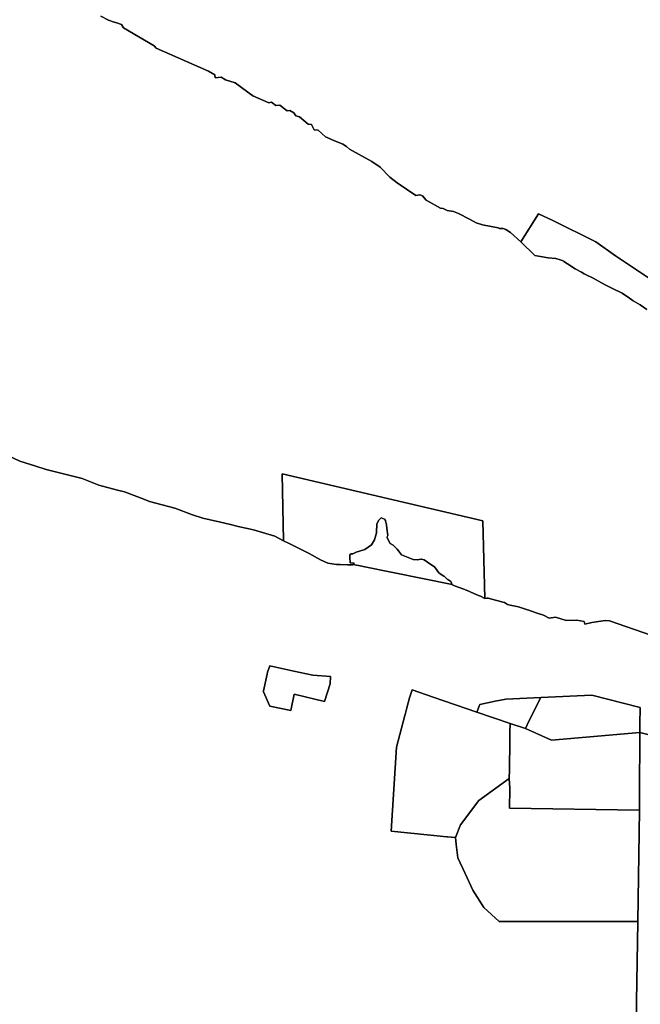
# Model space of a CAD drawing. Units: inches. Extents: x 482542 to 499466, y 5398476 to 5416745.
# Drawn here: x 486135 to 486909, y 5404112 to 5405339 of the extents above; entities that cross this region are included whole.
import ezdxf

# ---------------------------------------------------------------- set-up
doc = ezdxf.new("R2010")
doc.units = ezdxf.units.IN
doc.header["$MEASUREMENT"] = 0
doc.layers.add('SA_ZONING', color=7, linetype='Continuous', true_color=0xb4c4a2)

msp = doc.modelspace()

# ---------------------------------------------------------------- linework, layer by layer
at = {"layer": 'SA_ZONING'}
for points in [[(486929.0577, 5405010.7835), (486878.013, 5405044.8127), (486853.5692, 5405062.0801), (486800.0027, 5405088.9466), (486781.817, 5405097.0812), (486759.725, 5405062.0919), (486747.0973, 5405074.0357), (486741.0862, 5405077.8105), (486738.0191, 5405078.7374), (486736.6396, 5405078.9482), (486733.1885, 5405078.9555), (486731.6852, 5405079.7111), (486712.1306, 5405083.5141), (486704.236, 5405086.164), (486695.9691, 5405090.6959), (486682.064, 5405097.4965), (486676.0504, 5405100.1425), (486668.1527, 5405101.2878), (486662.8914, 5405103.932), (486659.8826, 5405104.3148), (486641.8456, 5405114.1337), (486637.3431, 5405119.7863), (486633.9597, 5405120.922), (486629.0675, 5405120.1798), (486605.7763, 5405136.0291), (486596.3859, 5405142.8204), (486584.3733, 5405155.2601), (486574.2311, 5405162.4293), (486546.4246, 5405177.9119), (486542.6697, 5405181.3056), (486537.7848, 5405183.9493), (486526.5081, 5405188.4873), (486516.3612, 5405193.3993), (486506.9735, 5405201.6951), (486502.0838, 5405202.0818), (486498.7115, 5405208.4841), (486494.5739, 5405208.8691), (486483.6839, 5405218.2969), (486479.1719, 5405219.4351), (486476.9228, 5405223.2018), (486471.6622, 5405226.2225), (486468.275, 5405225.4773), (486465.2707, 5405228.1169), (486459.2611, 5405232.6438), (486454.3697, 5405232.2779), (486449.1116, 5405236.4271), (486445.7242, 5405235.6821), (486425.8037, 5405244.3761), (486403.6422, 5405260.5993), (486391.6119, 5405264.3864), (486385.9759, 5405267.7842), (486378.8259, 5405266.6708), (486378.4574, 5405270.4334), (486370.5667, 5405274.9643), (486305.1684, 5405303.6928), (486302.5411, 5405306.708), (486264.2155, 5405328.9844), (486261.9671, 5405333.127), (486255.8673, 5405335.3593), (486252.7796, 5405336.1416), (486245.5588, 5405338.4859), (486236.2751, 5405343.5498)], [(486236.2751, 5405343.5498), (486245.5588, 5405338.4859), (486252.7796, 5405336.1416), (486255.8673, 5405335.3593), (486261.9671, 5405333.127), (486264.2155, 5405328.9844), (486302.5411, 5405306.708), (486305.1684, 5405303.6928), (486370.5667, 5405274.9643), (486378.4574, 5405270.4334), (486378.8259, 5405266.6708), (486385.9759, 5405267.7842), (486391.6119, 5405264.3864), (486403.6422, 5405260.5993), (486425.8037, 5405244.3761), (486445.7242, 5405235.6821), (486449.1116, 5405236.4271), (486454.3697, 5405232.2779), (486459.2611, 5405232.6438), (486465.2707, 5405228.1169), (486468.275, 5405225.4773), (486471.6622, 5405226.2225), (486476.9228, 5405223.2018), (486479.1719, 5405219.4351), (486483.6839, 5405218.2969), (486494.5739, 5405208.8691), (486498.7115, 5405208.4841), (486502.0838, 5405202.0818), (486506.9735, 5405201.6951), (486516.3612, 5405193.3993), (486526.5081, 5405188.4873), (486537.7848, 5405183.9493), (486542.6697, 5405181.3056), (486546.4246, 5405177.9119), (486574.2311, 5405162.4293), (486584.3733, 5405155.2601), (486596.3859, 5405142.8204), (486605.7763, 5405136.0291), (486629.0675, 5405120.1798), (486633.9597, 5405120.922), (486637.3431, 5405119.7863), (486641.8456, 5405114.1337), (486659.8826, 5405104.3148), (486662.8914, 5405103.932), (486668.1527, 5405101.2878), (486676.0504, 5405100.1425), (486682.064, 5405097.4965), (486695.9691, 5405090.6959), (486704.236, 5405086.164), (486712.1306, 5405083.5141), (486731.6852, 5405079.7111), (486733.1885, 5405078.9555), (486736.6396, 5405078.9482), (486738.0191, 5405078.7374), (486741.0862, 5405077.8105), (486747.0973, 5405074.0357), (486759.725, 5405062.0919), (486777.382, 5405045.3913), (486782.0056, 5405044.46), (486793.8919, 5405042.4056), (486803.741, 5405041.373), (486808.8338, 5405039.6677), (486812.5687, 5405038.6433), (486813.6014, 5405037.9314), (486817.9988, 5405034.8989), (486827.5007, 5405028.4324), (486835.6476, 5405024.3449), (486838.7286, 5405022.5782), (486840.3993, 5405021.6206), (486850.2433, 5405016.8515), (486860.4258, 5405011.063), (486865.9211, 5405008.3059), (486873.3252, 5405004.5911), (486886.2237, 5404998.119), (486892.9618, 5404993.8182), (486893.69, 5404993.3534), (486900.1375, 5404988.5893), (486908.6229, 5404983.8218), (486917.1059, 5404977.6958)], [(486917.1059, 5404977.6958), (486908.6229, 5404983.8218), (486900.1375, 5404988.5893), (486893.69, 5404993.3534), (486892.9618, 5404993.8182), (486886.2237, 5404998.119), (486873.3252, 5405004.5911), (486865.9211, 5405008.3059), (486860.4258, 5405011.063), (486850.2433, 5405016.8515), (486840.3993, 5405021.6206), (486838.7286, 5405022.5782), (486835.6476, 5405024.3449), (486827.5007, 5405028.4324), (486817.9988, 5405034.8989), (486813.6014, 5405037.9314), (486812.5687, 5405038.6433), (486808.8338, 5405039.6677), (486803.741, 5405041.373), (486793.8919, 5405042.4056), (486782.0056, 5405044.46), (486777.382, 5405045.3913), (486759.725, 5405062.0919), (486781.817, 5405097.0812), (486800.0027, 5405088.9466), (486853.5692, 5405062.0801), (486878.013, 5405044.8127), (486929.0577, 5405010.7835)], [(486922.2437, 5404571.9316), (486870.3103, 5404589.9003), (486865.235, 5404590.2233), (486848.5685, 5404587.7217), (486839.8365, 5404585.52), (486839.0505, 5404588.8539), (486829.8513, 5404590.6199), (486816.5211, 5404590.0151), (486803.3603, 5404594.1701), (486795.2654, 5404593.0775), (486788.1336, 5404596.9016), (486781.6322, 5404598.8203), (486772.0818, 5404602.1662), (486771.1972, 5404602.4761), (486767.0454, 5404603.9306), (486764.5112, 5404604.7267), (486756.8304, 5404607.1395), (486754.8358, 5404607.7661), (486746.5901, 5404609.274), (486745.1067, 5404609.5452), (486743.416, 5404609.8544), (486739.6135, 5404612.4018), (486739.1509, 5404612.53), (486739.0604, 5404612.5551), (486719.0215, 5404618.1101), (486718.8398, 5404618.1605), (486717.3574, 5404617.9859), (486715.1388, 5404617.7247), (486715.1358, 5404617.8201), (486712.3594, 5404714.4374), (486462.3859, 5404772.9954), (486464.0922, 5404689.523), (486453.2233, 5404695.0733), (486426.2924, 5404703.3017), (486407.3269, 5404707.4617), (486397.8713, 5404709.6957), (486385.3694, 5404712.6494), (486363.4122, 5404717.8351), (486350.4475, 5404721.946), (486328.5155, 5404730.1321), (486320.5327, 5404732.2004), (486296.5855, 5404738.403), (486289.6095, 5404741.4631), (486265.6875, 5404750.6662), (486256.705, 5404752.743), (486233.7575, 5404758.9372), (486212.8258, 5404767.115), (486187.8781, 5404773.3278), (486167.9208, 5404778.4967), (486154.9546, 5404782.6076), (486135.0056, 5404788.7762), (486109.1088, 5404800.9973)], [(486109.1088, 5404800.9973), (486135.0056, 5404788.7762), (486154.9546, 5404782.6076), (486167.9208, 5404778.4967), (486187.8781, 5404773.3278), (486212.8258, 5404767.115), (486233.7575, 5404758.9372), (486256.705, 5404752.743), (486265.6875, 5404750.6662), (486289.6095, 5404741.4631), (486296.5855, 5404738.403), (486320.5327, 5404732.2004), (486328.5155, 5404730.1321), (486350.4475, 5404721.946), (486363.4122, 5404717.8351), (486385.3694, 5404712.6494), (486397.8713, 5404709.6957), (486407.3269, 5404707.4617), (486426.2924, 5404703.3017), (486453.2233, 5404695.0733), (486464.0922, 5404689.523), (486471.1461, 5404685.9209), (486496.0432, 5404673.7083), (486509.9737, 5404665.5902), (486519.1501, 5404661.4691), (486530.0645, 5404660.1303), (486532.489, 5404659.8329), (486534.3909, 5404659.7471), (486543.5746, 5404659.333), (486543.5951, 5404659.3321), (486550.5773, 5404659.4751), (486550.8296, 5404659.9143), (486561.4237, 5404657.7744), (486563.4497, 5404657.3651), (486674.1179, 5404635.0104), (486674.2889, 5404634.6037), (486681.7171, 5404631.8442), (486690.1349, 5404628.7172), (486690.6188, 5404628.5374), (486692.2658, 5404627.8272), (486696.7107, 5404625.9104), (486701.4198, 5404623.8797), (486707.1198, 5404621.4218), (486709.4829, 5404620.4028), (486714.8717, 5404617.6932), (486715.1388, 5404617.7247), (486717.3574, 5404617.9859), (486718.8398, 5404618.1605), (486719.0215, 5404618.1101), (486739.0604, 5404612.5551), (486739.1509, 5404612.53), (486739.6135, 5404612.4018), (486743.416, 5404609.8544), (486745.1067, 5404609.5452), (486746.5901, 5404609.274), (486754.8358, 5404607.7661), (486756.8304, 5404607.1395), (486764.5112, 5404604.7267), (486767.0454, 5404603.9306), (486771.1972, 5404602.4761), (486772.0818, 5404602.1662), (486781.6322, 5404598.8203), (486788.1336, 5404596.9016), (486795.2654, 5404593.0775), (486803.3603, 5404594.1701), (486816.5211, 5404590.0151), (486829.8513, 5404590.6199), (486839.0505, 5404588.8539), (486839.8365, 5404585.52), (486848.5685, 5404587.7217), (486865.235, 5404590.2233), (486870.3103, 5404589.9003), (486922.2437, 5404571.9316)], [(487109.3842, 5404399.6718), (486908.4003, 5404450.4213), (486908.5011, 5404460.7753), (486908.8117, 5404481.4281), (486848.6234, 5404497.146), (486784.6825, 5404494.1244), (486741.4112, 5404492.0795), (486728.0244, 5404489.4641), (486708.9155, 5404485.2123), (486705.1218, 5404475.7281), (486650.5462, 5404494.5141), (486624.4917, 5404503.4825), (486621.1355, 5404493.721), (486621.1307, 5404493.7032), (486619.457, 5404487.4701), (486617.3093, 5404479.472), (486616.4175, 5404476.1511), (486615.5103, 5404472.7722), (486615.2642, 5404471.8559), (486604.6457, 5404432.3127), (486598.1656, 5404327.5568), (486667.4634, 5404320.551), (486668.3313, 5404320.4912), (486678.5885, 5404319.4576), (486679.4583, 5404310.9008), (486681.1393, 5404294.364), (486690.6643, 5404274.5203), (486700.1893, 5404253.8827), (486713.6831, 5404232.4514), (486732.7331, 5404214.9889), (486742.1431, 5404214.9864), (486904.9492, 5404214.94), (486905.7986, 5404214.9398), (486904.3478, 5404114.6957), (486901.4292, 5403913.0198)], [(486901.4292, 5403913.0198), (486904.3478, 5404114.6957), (486905.7986, 5404214.9398), (486907.8058, 5404353.6221), (486907.9184, 5404373.3357), (486907.9855, 5404385.073), (486908.2854, 5404437.5746), (486908.2996, 5404440.0673), (486908.3015, 5404440.2665), (486908.4003, 5404450.4213), (487109.3842, 5404399.6718), (487246.6555, 5404357.6749), (487307.2652, 5404331.2751), (487362.2256, 5404315.3887), (487412.477, 5404300.6061), (487627.4112, 5404228.6792)]]:
    msp.add_lwpolyline(points, dxfattribs=at)
for points in [[(486462.3859, 5404772.9954), (486712.3594, 5404714.4374), (486715.1358, 5404617.8201), (486715.1388, 5404617.7247), (486714.8717, 5404617.6932), (486709.4829, 5404620.4028), (486707.1198, 5404621.4218), (486701.4198, 5404623.8797), (486696.7107, 5404625.9104), (486692.2658, 5404627.8272), (486690.6188, 5404628.5374), (486690.1349, 5404628.7172), (486681.7171, 5404631.8442), (486674.2889, 5404634.6037), (486674.1179, 5404635.0104), (486673.3978, 5404636.7231), (486672.5526, 5404638.7332), (486668.8134, 5404641.0457), (486668.4328, 5404641.2811), (486664.3163, 5404645.416), (486664.0408, 5404645.5874), (486658.0992, 5404649.2838), (486657.6614, 5404649.5563), (486655.7089, 5404652.3259), (486652.4384, 5404656.9651), (486652.2835, 5404657.1848), (486647.8165, 5404660.0862), (486639.2909, 5404665.6237), (486635.993, 5404666.531), (486635.8022, 5404666.5835), (486635.6181, 5404666.556), (486630.5641, 5404665.8018), (486625.6458, 5404666.1302), (486623.6574, 5404666.9134), (486611.0607, 5404671.875), (486607.4107, 5404676.8365), (486605.682, 5404679.1862), (486601.3493, 5404683.398), (486600.7738, 5404683.9574), (486596.8119, 5404686.1876), (486593.0194, 5404693.1779), (486593.4034, 5404694.3216), (486593.9776, 5404696.0319), (486592.7801, 5404705.3384), (486592.2678, 5404709.3197), (486592.2621, 5404709.3643), (486591.8653, 5404711.1981), (486591.1691, 5404714.4156), (486591.1628, 5404714.4445), (486591.04, 5404714.6738), (486590.0568, 5404716.5097), (486585.6175, 5404718.1064), (486582.9138, 5404715.4149), (486580.5235, 5404710.8188), (486579.7043, 5404699.396), (486577.4631, 5404690.5152), (486573.6412, 5404684.4941), (486565.218, 5404678.4835), (486558.7081, 5404676.5939), (486554.58, 5404675.4923), (486550.4495, 5404673.2801), (486548.4918, 5404673.1447), (486548.2277, 5404673.1264), (486546.7967, 5404671.8603), (486546.7948, 5404671.0006), (486546.785, 5404666.624), (486547.0642, 5404663.9614), (486547.251, 5404662.1801), (486551.4686, 5404661.7344), (486551.8516, 5404661.6939), (486550.8296, 5404659.9143), (486550.5773, 5404659.4751), (486543.5951, 5404659.3321), (486543.5746, 5404659.333), (486534.3909, 5404659.7471), (486532.489, 5404659.8329), (486530.0645, 5404660.1303), (486519.1501, 5404661.4691), (486509.9737, 5404665.5902), (486496.0432, 5404673.7083), (486471.1461, 5404685.9209), (486464.0922, 5404689.523)], [(486625.6458, 5404666.1302), (486630.5641, 5404665.8018), (486635.6181, 5404666.556), (486635.8022, 5404666.5835), (486635.993, 5404666.531), (486639.2909, 5404665.6237), (486647.8165, 5404660.0862), (486652.2835, 5404657.1848), (486652.4384, 5404656.9651), (486655.7089, 5404652.3259), (486657.6614, 5404649.5563), (486658.0992, 5404649.2838), (486664.0408, 5404645.5874), (486664.3163, 5404645.416), (486668.4328, 5404641.2811), (486668.8134, 5404641.0457), (486672.5526, 5404638.7332), (486673.3978, 5404636.7231), (486674.1179, 5404635.0104), (486563.4497, 5404657.3651), (486561.4237, 5404657.7744), (486550.8296, 5404659.9143), (486551.8516, 5404661.6939), (486551.4686, 5404661.7344), (486547.251, 5404662.1801), (486547.0642, 5404663.9614), (486546.785, 5404666.624), (486546.7948, 5404671.0006), (486546.7967, 5404671.8603), (486548.2277, 5404673.1264), (486548.4918, 5404673.1447), (486550.4495, 5404673.2801), (486554.58, 5404675.4923), (486558.7081, 5404676.5939), (486565.218, 5404678.4835), (486573.6412, 5404684.4941), (486577.4631, 5404690.5152), (486579.7043, 5404699.396), (486580.5235, 5404710.8188), (486582.9138, 5404715.4149), (486585.6175, 5404718.1064), (486590.0568, 5404716.5097), (486591.04, 5404714.6738), (486591.1628, 5404714.4445), (486591.1691, 5404714.4156), (486591.8653, 5404711.1981), (486592.2621, 5404709.3643), (486592.2678, 5404709.3197), (486592.7801, 5404705.3384), (486593.9776, 5404696.0319), (486593.4034, 5404694.3216), (486593.0194, 5404693.1779), (486596.8119, 5404686.1876), (486600.7738, 5404683.9574), (486601.3493, 5404683.398), (486605.682, 5404679.1862), (486607.4107, 5404676.8365), (486611.0607, 5404671.875), (486623.6574, 5404666.9134)], [(486522.114, 5404511.0006), (486515.0858, 5404488.9316), (486477.1101, 5404498.4256), (486473.2262, 5404477.7116), (486446.9022, 5404483.3216), (486438.9259, 5404501.3651), (486439.1106, 5404502.231), (486443.5812, 5404523.1957), (486444.098, 5404525.6203), (486446.9411, 5404533.5157), (486476.8174, 5404526.8447), (486500.6481, 5404521.9296), (486522.5426, 5404520.2913), (486522.1264, 5404511.2698), (486522.1228, 5404511.2072), (486522.1227, 5404511.202)], [(486522.1264, 5404511.2698), (486522.5426, 5404520.2913), (486500.6481, 5404521.9296), (486476.8174, 5404526.8447), (486446.9411, 5404533.5157), (486444.098, 5404525.6203), (486443.5812, 5404523.1957), (486439.1106, 5404502.231), (486438.9259, 5404501.3651), (486446.9022, 5404483.3216), (486473.2262, 5404477.7116), (486477.1101, 5404498.4256), (486515.0858, 5404488.9316), (486522.114, 5404511.0006), (486522.1227, 5404511.202), (486522.1228, 5404511.2072)], [(486684.5094, 5404335.3616), (486678.5885, 5404319.4576), (486668.3313, 5404320.4912), (486667.4634, 5404320.551), (486598.1656, 5404327.5568), (486604.6457, 5404432.3127), (486615.2642, 5404471.8559), (486615.5103, 5404472.7722), (486616.4175, 5404476.1511), (486617.3093, 5404479.472), (486619.457, 5404487.4701), (486621.1307, 5404493.7032), (486621.1355, 5404493.721), (486624.4917, 5404503.4825), (486650.5462, 5404494.5141), (486705.1218, 5404475.7281), (486746.7968, 5404461.6532), (486746.4085, 5404451.2752), (486746.1981, 5404439.8503), (486745.6385, 5404404.3973), (486745.4957, 5404393.2036), (486707.5877, 5404365.7111)], [(486770.0976, 5404464.3895), (486765.635, 5404455.291), (486746.7968, 5404461.6532), (486705.1218, 5404475.7281), (486708.9155, 5404485.2123), (486728.0244, 5404489.4641), (486741.4112, 5404492.0795), (486784.6825, 5404494.1244)], [(486908.4003, 5404450.4213), (486798.2496, 5404441.0166), (486765.635, 5404455.291), (486770.0976, 5404464.3895), (486784.6825, 5404494.1244), (486848.6234, 5404497.146), (486908.8117, 5404481.4281), (486908.5011, 5404460.7753)], [(486765.635, 5404455.291), (486798.2496, 5404441.0166), (486908.4003, 5404450.4213), (486908.3015, 5404440.2665), (486908.2996, 5404440.0673), (486908.2854, 5404437.5746), (486907.9855, 5404385.073), (486907.9184, 5404373.3357), (486907.8058, 5404353.6221), (486907.6397, 5404353.6247), (486745.7914, 5404356.0077), (486745.7936, 5404356.1542), (486746.1481, 5404380.2321), (486746.1142, 5404380.9067), (486745.4957, 5404393.2036), (486745.6385, 5404404.3973), (486746.1981, 5404439.8503), (486746.4085, 5404451.2752), (486746.7968, 5404461.6532)], [(486907.8058, 5404353.6221), (486905.7986, 5404214.9398), (486904.9492, 5404214.94), (486742.1431, 5404214.9864), (486732.7331, 5404214.9889), (486713.6831, 5404232.4514), (486700.1893, 5404253.8827), (486690.6643, 5404274.5203), (486681.1393, 5404294.364), (486679.4583, 5404310.9008), (486678.5885, 5404319.4576), (486684.5094, 5404335.3616), (486707.5877, 5404365.7111), (486745.4957, 5404393.2036), (486746.1142, 5404380.9067), (486746.1481, 5404380.2321), (486745.7936, 5404356.1542), (486745.7914, 5404356.0077), (486907.6397, 5404353.6247)]]:
    msp.add_lwpolyline(points, close=True, dxfattribs=at)

doc.saveas('drawing.dxf')
